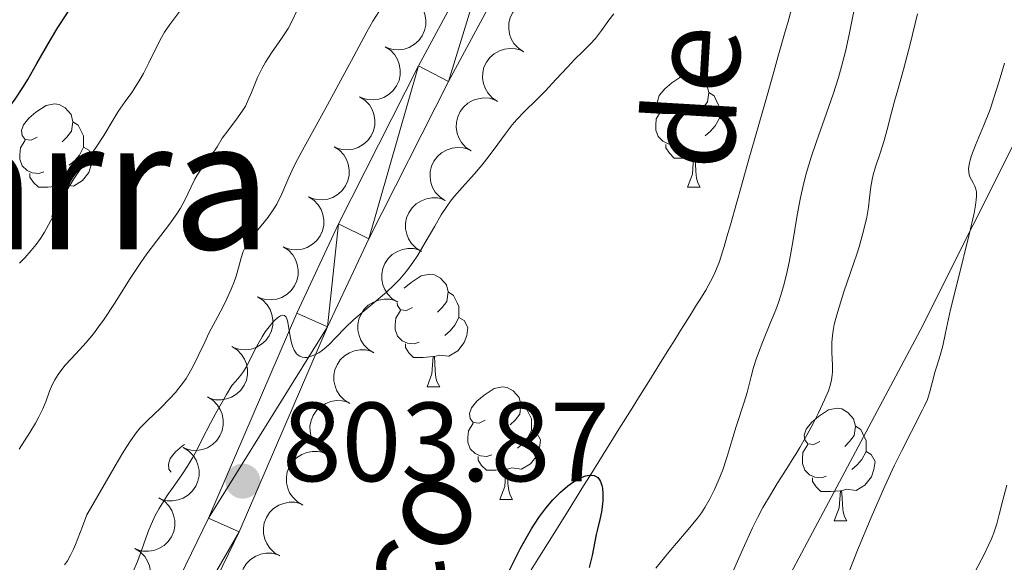
# Model space of a CAD drawing. Units: metres. Extents: x 657247 to 661770, y 4750659 to 4753732.
# Drawn here: x 658317 to 658404, y 4753251 to 4753299 of the extents above; entities that cross this region are included whole.
import ezdxf
from ezdxf.enums import TextEntityAlignment as Align

# ---------------------------------------------------------------- set-up
doc = ezdxf.new("R2010")
doc.units = ezdxf.units.M
doc.header["$MEASUREMENT"] = 0
doc.linetypes.add('DGN Style 3', pattern=[76.26976, 54.4784, -21.79136])
for name, color, linetype, lineweight in [('Carátula', 7, 'Continuous', 0), ('Elementos auxiliares', 7, 'Continuous', 0), ('Entidades rústicas y varios', 7, 'Continuous', 0), ('Hidrografía', 7, 'Continuous', 0), ('Relieve y altimetría', 7, 'Continuous', 0), ('Textos de rotulación', 7, 'Continuous', 0), ('Viales y ferrocarril', 7, 'Continuous', 0)]:
    doc.layers.add(name, color=color, linetype=linetype, lineweight=lineweight)
doc.styles.add('Style-arial', font='arial.shx', dxfattribs={"bigfont": 'arialbig.shx'})
doc.styles.add('Style-times', font='times.shx', dxfattribs={"bigfont": 'timesbig.shx'})
doc.styles.add('Style-timesi', font='timesi.shx', dxfattribs={"bigfont": 'timesibig.shx'})

# ---------------------------------------------------------------- blocks, each defined once
blk = doc.blocks.new('5PATER')
at = {"layer": 'Relieve y altimetría', "linetype": 'Continuous', "lineweight": 0}
h = blk.add_hatch(color=250, dxfattribs=at)
edge = h.paths.add_edge_path()
edge.add_ellipse((0.004, 0.003), major_axis=(-1.096, -1.111), ratio=0.999422, start_angle=0, end_angle=360)

msp = doc.modelspace()

# ---------------------------------------------------------------- linework, layer by layer
at = {"layer": 'Carátula', "color": 7, "linetype": 'Continuous', "lineweight": 0}
msp.add_3dface([(657316.13, 4750658.69), (661769.92, 4750762.42), (661700.77, 4753731.61), (657246.98, 4753627.88)], dxfattribs=at)
at = {"layer": 'Elementos auxiliares', "color": 250, "linetype": 'Continuous', "lineweight": 0}
msp.add_3dface([(658190.44, 4751072.93), (661592.31, 4751152.16), (661537.78, 4753465.48), (658137.06, 4753386.25)], dxfattribs=at)
at = {"layer": 'Entidades rústicas y varios', "color": 92, "linetype": 'Continuous', "lineweight": 0, "flags": 128}
for points, elevation in [([(658351.386, 4753301.411), (658351.857, 4753301.104), (658352.255, 4753300.674), (658352.504, 4753300.262), (658352.654, 4753299.842), (658352.743, 4753299.357), (658352.732, 4753298.865), (658352.625, 4753298.386), (658352.414, 4753297.93), (658352.12, 4753297.517), (658351.746, 4753297.173), (658351.269, 4753296.897), (658350.819, 4753296.753), (658350.329, 4753296.681), (658349.837, 4753296.698), (658349.469, 4753296.798), (658349.115, 4753296.956)], 815.798), ([(658361.447, 4753296.501), (658360.98, 4753296.814), (658360.588, 4753297.25), (658360.346, 4753297.667), (658360.202, 4753298.089), (658360.121, 4753298.575), (658360.139, 4753299.066), (658360.254, 4753299.544), (658360.472, 4753299.996), (658360.772, 4753300.405), (658361.151, 4753300.743), (658361.632, 4753301.012), (658362.085, 4753301.149), (658362.575, 4753301.213), (658363.067, 4753301.189), (658363.433, 4753301.084), (658363.786, 4753300.92)], 815.616), ([(658349.116, 4753296.958), (658349.587, 4753296.652), (658349.985, 4753296.222), (658350.234, 4753295.809), (658350.384, 4753295.389), (658350.473, 4753294.905), (658350.462, 4753294.413), (658350.355, 4753293.934), (658350.144, 4753293.478), (658349.85, 4753293.064), (658349.476, 4753292.721), (658348.999, 4753292.445), (658348.549, 4753292.301), (658348.059, 4753292.229), (658347.567, 4753292.246), (658347.199, 4753292.345), (658346.845, 4753292.504)], 815.644), ([(658359.112, 4753292.091), (658358.646, 4753292.404), (658358.254, 4753292.84), (658358.011, 4753293.257), (658357.868, 4753293.679), (658357.786, 4753294.165), (658357.805, 4753294.656), (658357.919, 4753295.134), (658358.138, 4753295.586), (658358.438, 4753295.995), (658358.816, 4753296.333), (658359.298, 4753296.602), (658359.75, 4753296.739), (658360.241, 4753296.803), (658360.733, 4753296.779), (658361.099, 4753296.673), (658361.451, 4753296.51)], 815.298), ([(658346.846, 4753292.506), (658347.317, 4753292.199), (658347.715, 4753291.77), (658347.964, 4753291.357), (658348.114, 4753290.937), (658348.203, 4753290.452), (658348.192, 4753289.96), (658348.085, 4753289.481), (658347.874, 4753289.026), (658347.58, 4753288.612), (658347.206, 4753288.269), (658346.729, 4753287.992), (658346.279, 4753287.849), (658345.789, 4753287.777), (658345.297, 4753287.793), (658344.929, 4753287.893), (658344.575, 4753288.051)], 815.491), ([(658356.778, 4753287.68), (658356.311, 4753287.994), (658355.92, 4753288.43), (658355.677, 4753288.846), (658355.534, 4753289.268), (658355.452, 4753289.755), (658355.47, 4753290.246), (658355.585, 4753290.724), (658355.803, 4753291.176), (658356.103, 4753291.585), (658356.482, 4753291.923), (658356.963, 4753292.192), (658357.416, 4753292.328), (658357.906, 4753292.393), (658358.398, 4753292.368), (658358.765, 4753292.263), (658359.117, 4753292.1)], 814.979), ([(658344.576, 4753288.053), (658345.047, 4753287.747), (658345.445, 4753287.317), (658345.694, 4753286.904), (658345.844, 4753286.485), (658345.933, 4753286), (658345.922, 4753285.508), (658345.815, 4753285.029), (658345.604, 4753284.573), (658345.31, 4753284.159), (658344.936, 4753283.816), (658344.459, 4753283.54), (658344.009, 4753283.396), (658343.519, 4753283.324), (658343.027, 4753283.341), (658342.659, 4753283.441), (658342.305, 4753283.599)], 815.337), ([(658354.443, 4753283.27), (658353.977, 4753283.584), (658353.585, 4753284.02), (658353.342, 4753284.436), (658353.199, 4753284.858), (658353.118, 4753285.345), (658353.136, 4753285.836), (658353.25, 4753286.314), (658353.469, 4753286.766), (658353.769, 4753287.175), (658354.148, 4753287.513), (658354.629, 4753287.782), (658355.081, 4753287.918), (658355.572, 4753287.983), (658356.064, 4753287.958), (658356.43, 4753287.853), (658356.782, 4753287.689)], 814.661), ([(658342.306, 4753283.601), (658342.777, 4753283.295), (658343.175, 4753282.865), (658343.424, 4753282.452), (658343.574, 4753282.032), (658343.663, 4753281.547), (658343.652, 4753281.056), (658343.545, 4753280.577), (658343.334, 4753280.121), (658343.04, 4753279.707), (658342.666, 4753279.364), (658342.189, 4753279.087), (658341.739, 4753278.944), (658341.249, 4753278.872), (658340.757, 4753278.889), (658340.389, 4753278.988), (658340.035, 4753279.147)], 815.183), ([(658352.367, 4753278.732), (658351.886, 4753279.024), (658351.475, 4753279.441), (658351.213, 4753279.846), (658351.05, 4753280.261), (658350.946, 4753280.743), (658350.942, 4753281.235), (658351.034, 4753281.717), (658351.232, 4753282.179), (658351.512, 4753282.601), (658351.875, 4753282.956), (658352.343, 4753283.247), (658352.789, 4753283.405), (658353.276, 4753283.492), (658353.769, 4753283.49), (658354.139, 4753283.402), (658354.499, 4753283.255)], 814.331), ([(658340.036, 4753279.149), (658340.507, 4753278.842), (658340.905, 4753278.412), (658341.154, 4753278), (658341.304, 4753277.58), (658341.393, 4753277.095), (658341.382, 4753276.603), (658341.275, 4753276.124), (658341.064, 4753275.669), (658340.77, 4753275.255), (658340.397, 4753274.912), (658339.919, 4753274.635), (658339.469, 4753274.491), (658338.979, 4753274.419), (658338.487, 4753274.436), (658338.119, 4753274.536), (658337.765, 4753274.694)], 815.029), ([(658350.239, 4753274.22), (658349.759, 4753274.511), (658349.347, 4753274.929), (658349.086, 4753275.333), (658348.923, 4753275.748), (658348.819, 4753276.23), (658348.814, 4753276.722), (658348.907, 4753277.204), (658349.104, 4753277.666), (658349.385, 4753278.089), (658349.748, 4753278.444), (658350.216, 4753278.735), (658350.662, 4753278.892), (658351.149, 4753278.979), (658351.641, 4753278.978), (658352.012, 4753278.89), (658352.371, 4753278.742)], 813.998), ([(658337.766, 4753274.696), (658338.237, 4753274.39), (658338.635, 4753273.96), (658338.884, 4753273.547), (658339.034, 4753273.128), (658339.123, 4753272.643), (658339.113, 4753272.151), (658339.005, 4753271.672), (658338.794, 4753271.216), (658338.5, 4753270.802), (658338.127, 4753270.459), (658337.649, 4753270.183), (658337.199, 4753270.039), (658336.709, 4753269.967), (658336.217, 4753269.984), (658335.849, 4753270.083), (658335.495, 4753270.242)], 814.875), ([(658348.112, 4753269.707), (658347.631, 4753269.999), (658347.22, 4753270.416), (658346.958, 4753270.821), (658346.796, 4753271.236), (658346.692, 4753271.718), (658346.687, 4753272.21), (658346.779, 4753272.692), (658346.977, 4753273.154), (658347.257, 4753273.576), (658347.62, 4753273.931), (658348.088, 4753274.222), (658348.534, 4753274.38), (658349.021, 4753274.467), (658349.514, 4753274.465), (658349.884, 4753274.377), (658350.244, 4753274.23)], 813.664), ([(658335.463, 4753270.263), (658335.941, 4753269.968), (658336.35, 4753269.548), (658336.609, 4753269.141), (658336.769, 4753268.725), (658336.869, 4753268.242), (658336.87, 4753267.75), (658336.775, 4753267.269), (658336.574, 4753266.808), (658336.291, 4753266.388), (658335.925, 4753266.036), (658335.455, 4753265.748), (658335.008, 4753265.593), (658334.52, 4753265.51), (658334.028, 4753265.515), (658333.658, 4753265.605), (658333.299, 4753265.755)], 814.679), ([(658345.984, 4753265.195), (658345.504, 4753265.486), (658345.093, 4753265.904), (658344.831, 4753266.308), (658344.668, 4753266.723), (658344.564, 4753267.205), (658344.559, 4753267.697), (658344.652, 4753268.179), (658344.849, 4753268.641), (658345.13, 4753269.064), (658345.493, 4753269.419), (658345.961, 4753269.71), (658346.407, 4753269.867), (658346.894, 4753269.954), (658347.386, 4753269.953), (658347.757, 4753269.865), (658348.117, 4753269.717)], 813.33), ([(658333.306, 4753265.768), (658333.784, 4753265.473), (658334.193, 4753265.053), (658334.452, 4753264.647), (658334.612, 4753264.231), (658334.712, 4753263.748), (658334.713, 4753263.256), (658334.618, 4753262.775), (658334.417, 4753262.314), (658334.134, 4753261.893), (658333.768, 4753261.541), (658333.298, 4753261.253), (658332.851, 4753261.099), (658332.364, 4753261.015), (658331.871, 4753261.02), (658331.501, 4753261.111), (658331.143, 4753261.261)], 814.294), ([(658343.857, 4753260.682), (658343.376, 4753260.974), (658342.965, 4753261.391), (658342.703, 4753261.796), (658342.541, 4753262.211), (658342.437, 4753262.693), (658342.432, 4753263.185), (658342.524, 4753263.667), (658342.722, 4753264.129), (658343.002, 4753264.551), (658343.365, 4753264.906), (658343.834, 4753265.197), (658344.279, 4753265.355), (658344.766, 4753265.442), (658345.259, 4753265.44), (658345.63, 4753265.352), (658345.989, 4753265.205)], 812.997), ([(658331.149, 4753261.274), (658331.627, 4753260.979), (658332.036, 4753260.559), (658332.295, 4753260.152), (658332.455, 4753259.736), (658332.555, 4753259.254), (658332.557, 4753258.762), (658332.461, 4753258.28), (658332.26, 4753257.82), (658331.977, 4753257.399), (658331.612, 4753257.047), (658331.141, 4753256.759), (658330.694, 4753256.605), (658330.207, 4753256.521), (658329.714, 4753256.526), (658329.344, 4753256.616), (658328.986, 4753256.766)], 813.909), ([(658341.795, 4753256.146), (658341.31, 4753256.43), (658340.892, 4753256.841), (658340.623, 4753257.241), (658340.454, 4753257.653), (658340.342, 4753258.133), (658340.329, 4753258.625), (658340.414, 4753259.109), (658340.604, 4753259.574), (658340.877, 4753260.001), (658341.234, 4753260.362), (658341.698, 4753260.66), (658342.141, 4753260.825), (658342.627, 4753260.92), (658343.119, 4753260.926), (658343.491, 4753260.845), (658343.853, 4753260.703)], 812.592), ([(658328.992, 4753256.78), (658329.471, 4753256.485), (658329.879, 4753256.064), (658330.138, 4753255.658), (658330.298, 4753255.242), (658330.398, 4753254.759), (658330.4, 4753254.267), (658330.304, 4753253.786), (658330.103, 4753253.325), (658329.82, 4753252.904), (658329.455, 4753252.552), (658328.984, 4753252.265), (658328.537, 4753252.11), (658328.05, 4753252.026), (658327.557, 4753252.031), (658327.187, 4753252.122), (658326.829, 4753252.272)], 813.524), ([(658339.749, 4753251.616), (658339.264, 4753251.9), (658338.846, 4753252.31), (658338.577, 4753252.711), (658338.408, 4753253.123), (658338.296, 4753253.603), (658338.283, 4753254.095), (658338.368, 4753254.578), (658338.558, 4753255.043), (658338.831, 4753255.471), (658339.188, 4753255.831), (658339.652, 4753256.13), (658340.095, 4753256.295), (658340.581, 4753256.39), (658341.073, 4753256.396), (658341.445, 4753256.314), (658341.807, 4753256.173)], 812.054), ([(658326.835, 4753252.285), (658327.314, 4753251.99), (658327.722, 4753251.57), (658327.981, 4753251.163), (658328.141, 4753250.747), (658328.241, 4753250.265), (658328.243, 4753249.773), (658328.147, 4753249.291), (658327.946, 4753248.831), (658327.663, 4753248.41), (658327.298, 4753248.058), (658326.827, 4753247.77), (658326.381, 4753247.616), (658325.893, 4753247.532), (658325.401, 4753247.537), (658325.03, 4753247.628), (658324.672, 4753247.777)], 813.14), ([(658337.703, 4753247.085), (658337.218, 4753247.369), (658336.8, 4753247.78), (658336.531, 4753248.18), (658336.362, 4753248.592), (658336.25, 4753249.073), (658336.237, 4753249.564), (658336.322, 4753250.048), (658336.512, 4753250.513), (658336.785, 4753250.94), (658337.142, 4753251.301), (658337.606, 4753251.599), (658338.049, 4753251.764), (658338.535, 4753251.859), (658339.027, 4753251.866), (658339.399, 4753251.784), (658339.761, 4753251.642)], 811.516)]:
    msp.add_lwpolyline(points, dxfattribs=dict(at, elevation=elevation))
for points in [[(658374.74, 4753291.5), (658374.21, 4753291.24), (658373.68, 4753291.3), (658373.41, 4753291.66), (658373.36, 4753292.09), (658373.52, 4753292.61), (658374, 4753293.2), (658374.63, 4753293.74), (658375.53, 4753294.32), (658376.28, 4753294.48), (658376.7, 4753294.42), (658377.23, 4753294.11), (658377.76, 4753293.52), (658377.92, 4753292.88), (658377.81, 4753292.04), (658377.39, 4753291.5), (658376.97, 4753291.08)], [(658377.92, 4753292.88), (658378.4, 4753292.57), (658378.71, 4753291.93), (658378.87, 4753291.61), (658378.87, 4753291.03), (658378.87, 4753290.6), (658378.5, 4753289.92), (658378.08, 4753289.44), (658377.6, 4753289.02)], [(658318.15, 4753288.9), (658317.62, 4753288.64), (658317.09, 4753288.69), (658316.82, 4753289.06), (658316.77, 4753289.49), (658316.93, 4753290.01), (658317.41, 4753290.6), (658318.04, 4753291.13), (658318.94, 4753291.72), (658319.69, 4753291.88), (658320.11, 4753291.82), (658320.64, 4753291.51), (658321.17, 4753290.92), (658321.33, 4753290.28), (658321.22, 4753289.43), (658320.8, 4753288.9), (658320.38, 4753288.48)], [(658375.32, 4753288.42), (658374.9, 4753288.26), (658374.31, 4753288.32), (658373.84, 4753288.54), (658373.41, 4753288.96), (658373.2, 4753289.54), (658373.2, 4753289.96), (658373.25, 4753290.55), (658373.68, 4753291.24)], [(658321.33, 4753290.28), (658321.81, 4753289.97), (658322.12, 4753289.33), (658322.28, 4753289.01), (658322.28, 4753288.43), (658322.28, 4753288), (658321.91, 4753287.31), (658321.49, 4753286.83), (658321.01, 4753286.41)], [(658378.87, 4753290.6), (658379.33, 4753290.36), (658379.67, 4753289.74), (658379.56, 4753289.02), (658379.35, 4753288.38), (658378.77, 4753287.64), (658377.97, 4753287.16), (658377.12, 4753287.26), (658376.69, 4753287.13)], [(658318.73, 4753285.82), (658318.31, 4753285.66), (658317.72, 4753285.72), (658317.25, 4753285.93), (658316.82, 4753286.36), (658316.61, 4753286.94), (658316.61, 4753287.36), (658316.66, 4753287.95), (658317.09, 4753288.64)], [(658376.58, 4753287.13), (658375.69, 4753287.04), (658374.85, 4753287.04), (658374.42, 4753287.48), (658374.1, 4753287.95), (658374.1, 4753288.26)], [(658322.28, 4753288), (658322.74, 4753287.75), (658323.08, 4753287.14), (658322.97, 4753286.41), (658322.76, 4753285.77), (658322.18, 4753285.03), (658321.38, 4753284.55), (658320.53, 4753284.66), (658320.1, 4753284.53)], [(658376.04, 4753284.44), (658376.47, 4753285.6), (658376.58, 4753287.13), (658376.69, 4753287.13), (658376.73, 4753286.54), (658376.76, 4753285.86), (658376.83, 4753285.24), (658376.95, 4753284.84), (658377.16, 4753284.44)], [(658319.99, 4753284.53), (658319.1, 4753284.44), (658318.26, 4753284.44), (658317.83, 4753284.87), (658317.51, 4753285.35), (658317.51, 4753285.66)], [(658319.45, 4753281.84), (658319.88, 4753283), (658319.99, 4753284.53), (658320.1, 4753284.53), (658320.14, 4753283.94), (658320.17, 4753283.26), (658320.24, 4753282.64), (658320.36, 4753282.24), (658320.57, 4753281.84)], [(658376.04, 4753284.44), (658377.16, 4753284.44)], [(658319.45, 4753281.84), (658320.57, 4753281.84)], [(658350.82, 4753275.45), (658351.44, 4753275.97), (658352.34, 4753276.55), (658353.09, 4753276.71), (658353.52, 4753276.66), (658354.04, 4753276.34), (658354.58, 4753275.76), (658354.74, 4753275.12), (658354.62, 4753274.27), (658354.2, 4753273.74), (658353.78, 4753273.31)], [(658354.74, 4753275.12), (658355.21, 4753274.8), (658355.52, 4753274.16), (658355.68, 4753273.84), (658355.68, 4753273.26), (658355.68, 4753272.84), (658355.32, 4753272.15), (658354.9, 4753271.67), (658354.42, 4753271.25)], [(658352.14, 4753270.66), (658351.71, 4753270.5), (658351.12, 4753270.56), (658350.65, 4753270.77), (658350.22, 4753271.19), (658350.01, 4753271.78), (658350.01, 4753272.2), (658350.06, 4753272.78), (658350.49, 4753273.47)], [(658351.55, 4753273.74), (658351.02, 4753273.47), (658350.49, 4753273.53), (658350.22, 4753273.9), (658350.19, 4753274.12)], [(658355.68, 4753272.84), (658356.14, 4753272.59), (658356.48, 4753271.97), (658356.38, 4753271.25), (658356.16, 4753270.61), (658355.58, 4753269.87), (658354.78, 4753269.39), (658353.94, 4753269.49), (658353.5, 4753269.36)], [(658353.4, 4753269.36), (658352.5, 4753269.28), (658351.66, 4753269.28), (658351.24, 4753269.71), (658350.92, 4753270.18), (658350.92, 4753270.5)], [(658352.85, 4753266.68), (658353.28, 4753267.84), (658353.4, 4753269.36), (658353.5, 4753269.36), (658353.54, 4753268.78), (658353.58, 4753268.09), (658353.64, 4753267.48), (658353.76, 4753267.08), (658353.98, 4753266.68)], [(658352.85, 4753266.68), (658353.98, 4753266.68)], [(658358.02, 4753263.7), (658357.5, 4753263.44), (658356.96, 4753263.49), (658356.7, 4753263.86), (658356.64, 4753264.29), (658356.8, 4753264.81), (658357.28, 4753265.4), (658357.92, 4753265.93), (658358.82, 4753266.52), (658359.56, 4753266.68), (658359.99, 4753266.62), (658360.52, 4753266.31), (658361.05, 4753265.72), (658361.21, 4753265.08), (658361.1, 4753264.23), (658360.68, 4753263.7), (658360.26, 4753263.28)], [(658361.21, 4753265.08), (658361.68, 4753264.77), (658362, 4753264.13), (658362.16, 4753263.81), (658362.16, 4753263.23), (658362.16, 4753262.8), (658361.79, 4753262.11), (658361.37, 4753261.63), (658360.89, 4753261.21)], [(658387.8, 4753261.8), (658387.27, 4753261.53), (658386.74, 4753261.59), (658386.47, 4753261.96), (658386.42, 4753262.38), (658386.58, 4753262.9), (658387.06, 4753263.5), (658387.69, 4753264.03), (658388.59, 4753264.61), (658389.34, 4753264.77), (658389.76, 4753264.72), (658390.29, 4753264.4), (658390.82, 4753263.82), (658390.98, 4753263.18), (658390.87, 4753262.33), (658390.45, 4753261.8), (658390.03, 4753261.37)], [(658358.61, 4753260.62), (658358.18, 4753260.46), (658357.6, 4753260.52), (658357.12, 4753260.73), (658356.7, 4753261.16), (658356.48, 4753261.74), (658356.48, 4753262.16), (658356.54, 4753262.75), (658356.96, 4753263.44)], [(658390.98, 4753263.18), (658391.46, 4753262.86), (658391.77, 4753262.22), (658391.93, 4753261.9), (658391.93, 4753261.32), (658391.93, 4753260.9), (658391.56, 4753260.21), (658391.14, 4753259.73), (658390.66, 4753259.31)], [(658362.16, 4753262.8), (658362.62, 4753262.55), (658362.96, 4753261.94), (658362.85, 4753261.21), (658362.64, 4753260.57), (658362.06, 4753259.83), (658361.26, 4753259.35), (658360.41, 4753259.46), (658359.98, 4753259.33)], [(658330.09, 4753259.06), (658329.88, 4753259.35), (658329.83, 4753259.78), (658329.99, 4753260.3), (658330.47, 4753260.89), (658331.1, 4753261.42), (658331.27, 4753261.53)], [(658388.38, 4753258.72), (658387.96, 4753258.56), (658387.37, 4753258.62), (658386.9, 4753258.83), (658386.47, 4753259.25), (658386.26, 4753259.84), (658386.26, 4753260.26), (658386.31, 4753260.84), (658386.74, 4753261.53)], [(658359.87, 4753259.33), (658358.98, 4753259.24), (658358.14, 4753259.24), (658357.71, 4753259.67), (658357.39, 4753260.15), (658357.39, 4753260.46)], [(658391.93, 4753260.9), (658392.39, 4753260.65), (658392.73, 4753260.03), (658392.62, 4753259.31), (658392.41, 4753258.67), (658391.83, 4753257.93), (658391.03, 4753257.45), (658390.18, 4753257.55), (658389.75, 4753257.42)], [(658359.32, 4753256.64), (658359.76, 4753257.8), (658359.87, 4753259.33), (658359.98, 4753259.33), (658360.02, 4753258.74), (658360.05, 4753258.06), (658360.12, 4753257.44), (658360.24, 4753257.04), (658360.45, 4753256.64)], [(658389.64, 4753257.42), (658388.75, 4753257.34), (658387.91, 4753257.34), (658387.48, 4753257.77), (658387.16, 4753258.24), (658387.16, 4753258.56)], [(658389.1, 4753254.74), (658389.53, 4753255.9), (658389.64, 4753257.42), (658389.75, 4753257.42), (658389.79, 4753256.84), (658389.82, 4753256.15), (658389.89, 4753255.54), (658390.01, 4753255.14), (658390.22, 4753254.74)], [(658359.32, 4753256.64), (658360.45, 4753256.64)], [(658389.1, 4753254.74), (658390.22, 4753254.74)]]:
    msp.add_lwpolyline(points, dxfattribs=at)
at = {"layer": 'Hidrografía', "color": 142, "linetype": 'DGN Style 3', "lineweight": 13}
for points in [[(658363.57, 4753252.7, 799.47), (658365.4, 4753255.63, 799.7), (658366.79, 4753257.86, 799.86), (658367.36, 4753258.77, 799.95), (658368.53, 4753260.66, 800.17), (658369.45, 4753262.13, 800.37), (658369.92, 4753262.89, 800.46), (658371.1, 4753264.77, 800.61), (658371.67, 4753265.68, 800.66), (658372.58, 4753267.15, 800.7), (658373.06, 4753267.92, 800.79), (658373.63, 4753268.83, 800.96), (658374.44, 4753270.12, 801.25), (658374.81, 4753270.71, 801.38), (658375.23, 4753271.39, 801.5), (658375.42, 4753271.69, 801.54), (658375.67, 4753272.1, 801.58), (658376.03, 4753272.67, 801.56), (658376.38, 4753273.23, 801.46), (658376.84, 4753273.97, 801.3), (658377.07, 4753274.34, 801.23), (658377.42, 4753274.9, 801.17), (658377.65, 4753275.28, 801.16), (658378.08, 4753276.04, 801.16), (658378.37, 4753276.62, 801.16), (658378.55, 4753277.02, 801.16), (658378.87, 4753277.83, 801.17), (658379.15, 4753278.69, 801.18), (658379.3, 4753279.17, 801.21), (658379.54, 4753280.03, 801.29), (658379.85, 4753281.11, 801.43), (658380.42, 4753283.12, 801.68), (658380.8, 4753284.47, 801.81), (658381.5, 4753286.95, 802.01), (658382.02, 4753288.78, 802.13), (658383.05, 4753292.4, 802.32), (658383.71, 4753294.73, 802.41), (658384.08, 4753296.04, 802.44), (658384.67, 4753298.11, 802.46), (658384.98, 4753299.2, 802.45), (658385.29, 4753300.3, 802.42)], [(658362.12, 4753250.39, 799.32), (658362.7, 4753251.32, 799.39), (658363.57, 4753252.7, 799.47)]]:
    msp.add_polyline3d(points, dxfattribs=at)
at = {"layer": 'Relieve y altimetría', "color": 36, "linetype": 'Continuous', "lineweight": 30, "flags": 128}
for points, elevation in [([(658308.71, 4753280.84), (658309.06, 4753281.42), (658309.76, 4753282.49), (658311.06, 4753284.35), (658311.65, 4753285.22), (658312.45, 4753286.56), (658313.46, 4753288.33), (658313.99, 4753289.19), (658314.86, 4753290.43), (658315.73, 4753291.62), (658316.19, 4753292.28), (658316.93, 4753293.41), (658317.32, 4753294.05), (658318.13, 4753295.47), (658319.34, 4753297.57), (658320, 4753298.68), (658320.72, 4753299.8), (658321.09, 4753300.37), (658321.68, 4753301.22), (658322.91, 4753302.88), (658323.37, 4753303.46)], 825), ([(658360.2, 4753250.36), (658361.14, 4753252.24), (658361.66, 4753253.21), (658362.16, 4753254.04), (658362.41, 4753254.45), (658362.81, 4753255.04), (658363.43, 4753255.86), (658364.06, 4753256.62), (658364.39, 4753256.96), (658364.72, 4753257.28), (658365.37, 4753257.85), (658365.8, 4753258.16), (658366.34, 4753258.49), (658366.6, 4753258.61), (658366.95, 4753258.75), (658367.12, 4753258.79), (658367.35, 4753258.82), (658367.49, 4753258.82), (658367.74, 4753258.77), (658367.85, 4753258.72), (658368.04, 4753258.59), (658368.2, 4753258.4), (658368.28, 4753258.24), (658368.41, 4753257.88), (658368.46, 4753257.65), (658368.5, 4753257.14), (658368.5, 4753256.59), (658368.47, 4753256.22), (658368.38, 4753255.53), (658368.23, 4753254.85), (658368.01, 4753254), (658367.9, 4753253.51), (658367.55, 4753251.65), (658367.29, 4753250.58)], 800)]:
    msp.add_lwpolyline(points, dxfattribs=dict(at, elevation=elevation))
at = {"layer": 'Relieve y altimetría', "color": 36, "linetype": 'Continuous', "lineweight": 0, "flags": 128}
for points, elevation in [([(658391.12, 4753301.6), (658390.42, 4753298.03), (658390.09, 4753296.53), (658389.75, 4753295.2), (658389.48, 4753294.22), (658389, 4753292.74), (658388.23, 4753290.55), (658387.51, 4753288.51), (658387.04, 4753287.13), (658386.62, 4753285.75), (658386.35, 4753284.72), (658386.05, 4753283.39), (658385.76, 4753281.79), (658385.4, 4753279.57), (658385.11, 4753277.93), (658384.9, 4753276.94), (658384.63, 4753275.85), (658384.33, 4753274.82), (658384.12, 4753274.17), (658383.89, 4753273.53), (658383.43, 4753272.39), (658382.74, 4753270.72), (658382.34, 4753269.71), (658382.14, 4753269.15), (658381.92, 4753268.4), (658381.71, 4753267.58), (658381.34, 4753266.16), (658381.08, 4753265.3), (658380.36, 4753263.15), (658379.98, 4753261.87), (658379.54, 4753260.37), (658379.17, 4753259.29), (658378.77, 4753258.26), (658378.45, 4753257.52), (658378.03, 4753256.7), (658377.58, 4753255.93), (658377.27, 4753255.45), (658376.93, 4753254.99), (658376.1, 4753253.97), (658374.37, 4753251.94), (658373.21, 4753250.52)], 805), ([(658316.58, 4753277.67), (658317.04, 4753278.17), (658317.63, 4753278.82), (658318.06, 4753279.34), (658318.44, 4753279.87), (658318.79, 4753280.44), (658319.51, 4753281.75), (658320.46, 4753283.54), (658321.06, 4753284.61), (658321.42, 4753285.2), (658321.99, 4753286.01), (658322.82, 4753287.16), (658323.41, 4753288), (658324.07, 4753289.06), (658324.82, 4753290.31), (658325.37, 4753291.18), (658325.99, 4753292.07), (658326.57, 4753292.87), (658326.94, 4753293.43), (658327.33, 4753294.06), (658327.62, 4753294.58), (658328.09, 4753295.51), (658328.77, 4753296.92), (658329.21, 4753297.79), (658329.48, 4753298.24), (658329.97, 4753298.94), (658330.86, 4753300.13)], 820), ([(658332.76, 4753286.06), (658333.34, 4753286.83), (658333.74, 4753287.38), (658334.16, 4753288.04), (658334.63, 4753288.8), (658335.12, 4753289.48), (658335.99, 4753290.61), (658336.47, 4753291.3), (658336.68, 4753291.66), (658336.87, 4753292.08), (658337.22, 4753292.89), (658337.77, 4753294.21), (658338.17, 4753295.06), (658338.47, 4753295.58), (658339.02, 4753296.4), (658339.91, 4753297.69), (658340.48, 4753298.58), (658340.81, 4753299.2), (658341.31, 4753300.26)], 815), ([(658339.16, 4753282.42), (658339.48, 4753282.95), (658339.92, 4753283.85), (658340.56, 4753285.31), (658341, 4753286.29), (658341.31, 4753286.91), (658341.9, 4753288.01), (658342.97, 4753289.93), (658344.16, 4753292.12), (658346.32, 4753296.13), (658347.5, 4753298.28), (658348.04, 4753299.22), (658348.55, 4753300.05)], 810), ([(658347.43, 4753273.58), (658348.51, 4753274.47), (658349.23, 4753275.09), (658349.93, 4753275.75), (658350.43, 4753276.27), (658351.03, 4753276.98), (658351.59, 4753277.73), (658352.03, 4753278.4), (658352.69, 4753279.52), (658353.53, 4753280.99), (658354.12, 4753281.98), (658354.61, 4753282.74), (658354.93, 4753283.2), (658355.29, 4753283.64), (658355.97, 4753284.43), (658357.06, 4753285.64), (658357.75, 4753286.44), (658358.17, 4753286.96), (658358.82, 4753287.83), (658359.8, 4753289.17), (658360.44, 4753290), (658360.85, 4753290.47), (658361.53, 4753291.19), (658362.59, 4753292.24), (658363.39, 4753293.04), (658364.32, 4753294.03), (658365.34, 4753295.15), (658366, 4753295.84), (658366.68, 4753296.5), (658367.38, 4753297.18), (658367.84, 4753297.69), (658368.37, 4753298.41), (658369.02, 4753299.32), (658369.47, 4753299.89)], 805), ([(658396.51, 4753299.87), (658395.85, 4753297.17), (658395.25, 4753294.92), (658394.75, 4753293.13), (658394.46, 4753292.12), (658394.16, 4753290.98), (658393.81, 4753289.6), (658393.53, 4753288.62), (658393.17, 4753287.49), (658392.76, 4753286.25), (658392.55, 4753285.54), (658392.46, 4753285.12), (658392.36, 4753284.49), (658392.24, 4753283.49), (658392.13, 4753282.68), (658391.98, 4753281.78), (658391.82, 4753281.05), (658391.58, 4753280.11), (658391.3, 4753279.13), (658391.12, 4753278.57)], 810), ([(658404.24, 4753295.48), (658403.78, 4753293.89), (658403.31, 4753292.4), (658402.96, 4753291.36), (658402.41, 4753289.97), (658401.67, 4753288.2), (658401.3, 4753287.26), (658401.18, 4753286.87), (658401.12, 4753286.61), (658401.07, 4753286.3), (658401.05, 4753286.08), (658401.06, 4753285.81), (658401.1, 4753285.56), (658401.16, 4753285.37), (658401.3, 4753285.1), (658401.5, 4753284.78), (658401.62, 4753284.53), (658401.7, 4753284.27), (658401.74, 4753284.03), (658401.75, 4753283.66), (658401.73, 4753283.32), (658401.67, 4753282.84), (658401.55, 4753282.13), (658401.11, 4753280.24), (658400.11, 4753276.27), (658399.45, 4753273.55), (658399, 4753271.47), (658398.75, 4753270.33), (658398.49, 4753269.38), (658398.22, 4753268.51), (658398.05, 4753267.97), (658397.92, 4753267.47), (658397.56, 4753266.14), (658397.38, 4753265.54)], 815), ([(658316.56, 4753261.11), (658317.49, 4753262.6), (658318, 4753263.43), (658318.31, 4753263.99), (658318.66, 4753264.7), (658318.95, 4753265.42), (658319.26, 4753266.29), (658319.51, 4753266.91), (658319.71, 4753267.3), (658320.01, 4753267.76), (658320.35, 4753268.23), (658320.65, 4753268.59), (658321.19, 4753269.17), (658321.92, 4753269.96), (658322.51, 4753270.62), (658323.16, 4753271.4), (658323.62, 4753272.01), (658324.1, 4753272.69), (658325.02, 4753274.09), (658326.44, 4753276.32), (658327.37, 4753277.73), (658327.92, 4753278.51), (658328.77, 4753279.63), (658329.94, 4753281.16), (658330.59, 4753282.07), (658330.91, 4753282.58), (658331.32, 4753283.36), (658331.85, 4753284.48), (658332.18, 4753285.15), (658332.39, 4753285.52), (658332.76, 4753286.06)], 815), ([(658320.59, 4753250.83), (658320.84, 4753251.19), (658321.12, 4753251.68), (658321.39, 4753252.23), (658321.56, 4753252.62), (658322.19, 4753254.24), (658322.58, 4753255.29), (658325.3, 4753259.99), (658325.87, 4753260.94), (658326.47, 4753261.87), (658326.97, 4753262.58), (658327.33, 4753263.02), (658327.98, 4753263.67), (658329.13, 4753264.78), (658329.97, 4753265.62), (658330.47, 4753266.17), (658330.77, 4753266.54), (658331.09, 4753266.97), (658331.4, 4753267.42), (658331.65, 4753267.83), (658332.02, 4753268.5), (658332.52, 4753269.5), (658333.06, 4753270.64), (658333.44, 4753271.44), (658334.01, 4753272.54), (658334.64, 4753273.71), (658335.04, 4753274.51), (658335.42, 4753275.36), (658335.67, 4753276.01), (658335.85, 4753276.52), (658336.06, 4753277.28), (658336.3, 4753278.16), (658336.49, 4753278.73), (658336.71, 4753279.19), (658336.89, 4753279.5), (658337.14, 4753279.83), (658337.61, 4753280.43), (658338.25, 4753281.19), (658338.71, 4753281.78), (658339.16, 4753282.42)], 810), ([(658391.12, 4753278.57), (658389.94, 4753275.13), (658389.31, 4753273.07), (658389.1, 4753272.23), (658388.99, 4753271.69), (658388.93, 4753271.25), (658388.88, 4753270.62), (658388.88, 4753269.72), (658388.93, 4753268.6), (658388.94, 4753268), (658388.92, 4753267.7), (658388.85, 4753267.3), (658388.72, 4753266.78), (658388.57, 4753266.31), (658388.23, 4753265.51), (658387.7, 4753264.37), (658387.25, 4753263.46), (658386.64, 4753262.36), (658386.02, 4753261.27), (658385.68, 4753260.69), (658385.5, 4753260.4), (658384.87, 4753259.41), (658384.02, 4753258.08), (658383.41, 4753257.07), (658382.75, 4753255.92), (658382.3, 4753255.07), (658381.83, 4753254.11), (658380.97, 4753252.23), (658379.68, 4753249.34)], 810), ([(658326.68, 4753250.24), (658327.07, 4753251.11), (658327.45, 4753252.11), (658327.82, 4753253.19), (658328.1, 4753253.94), (658328.41, 4753254.67), (658328.66, 4753255.21), (658329.01, 4753255.84), (658329.39, 4753256.46), (658329.73, 4753256.99), (658330.4, 4753257.95), (658331.09, 4753258.92), (658331.54, 4753259.6), (658331.98, 4753260.34), (658332.32, 4753260.96), (658332.84, 4753262.01), (658333.57, 4753263.45), (658334.04, 4753264.32), (658334.99, 4753265.99), (658335.47, 4753266.79), (658335.81, 4753267.16), (658336.15, 4753267.56), (658336.51, 4753268.05), (658336.74, 4753268.41), (658337.05, 4753268.98), (658337.47, 4753269.85), (658337.81, 4753270.49), (658338.17, 4753271.12), (658338.45, 4753271.56), (658338.79, 4753272.02), (658339.12, 4753272.42), (658339.35, 4753272.66), (658339.62, 4753272.89), (658339.8, 4753273), (658339.97, 4753273.06), (658340.15, 4753273.03), (658340.3, 4753272.89), (658340.37, 4753272.74), (658340.44, 4753272.56), (658340.53, 4753272.08), (658340.67, 4753271.16), (658340.76, 4753270.7), (658340.88, 4753270.29), (658341.02, 4753269.95), (658341.13, 4753269.75), (658341.24, 4753269.62), (658341.39, 4753269.48), (658341.52, 4753269.39), (658341.73, 4753269.31), (658341.96, 4753269.28), (658342.17, 4753269.29), (658342.53, 4753269.39), (658342.92, 4753269.55), (658343.21, 4753269.71), (658343.55, 4753269.94), (658343.88, 4753270.21), (658344.16, 4753270.47), (658344.73, 4753271.07), (658345.56, 4753271.93), (658346.33, 4753272.66), (658347.43, 4753273.58)], 805), ([(658397.38, 4753265.54), (658397.14, 4753264.99), (658396.93, 4753264.58), (658395.96, 4753262.7), (658395.1, 4753260.99), (658394.47, 4753259.69), (658393.61, 4753257.83), (658392.37, 4753255.04), (658391.16, 4753252.14), (658390.21, 4753249.71)], 815), ([(658404.44, 4753257.92), (658404.1, 4753256.58), (658403.78, 4753255.32), (658403.55, 4753254.48), (658403.29, 4753253.67), (658403.09, 4753253.14), (658402.86, 4753252.62), (658402.4, 4753251.69), (658401.67, 4753250.29)], 820)]:
    msp.add_lwpolyline(points, dxfattribs=dict(at, elevation=elevation))
at = {"layer": 'Viales y ferrocarril', "color": 250, "linetype": 'DGN Style 3', "lineweight": 0}
msp.add_polyline3d([(658464.88, 4753393.89, 829.63), (658445.25, 4753353.68, 824.15), (658428.75, 4753331.68, 820), (658414.25, 4753306.68, 817.98), (658396.75, 4753271.68, 813.85), (658384.75, 4753249.18, 812.43), (658371.25, 4753229.68, 810.45), (658363.75, 4753218.18, 808.56), (658354.75, 4753207.68, 805.18), (658337.25, 4753197.68, 800), (658328.33, 4753187.97, 798.12)], dxfattribs=at)
at = {"layer": 'Viales y ferrocarril', "color": 250, "linetype": 'Continuous', "lineweight": 0}
for points in [[(658299.17, 4753196.39, 796.57), (658309.92, 4753209.9, 797.89), (658315.22, 4753217.53, 798.58), (658333.41, 4753254.99, 802.72), (658341.26, 4753273.23, 804.97), (658344.98, 4753281.18, 805.68), (658352.1, 4753295.24, 806.3), (658359.28, 4753308.58, 807.78)], [(658302.18, 4753195.2, 796.57), (658312.34, 4753208.12, 797.89), (658317.82, 4753216.01, 798.58), (658336.13, 4753253.75, 802.72), (658344, 4753272.01, 804.97), (658347.68, 4753279.86, 805.68), (658354.76, 4753293.86, 806.3), (658362.71, 4753308.64, 807.96)]]:
    msp.add_polyline3d(points, dxfattribs=at)

# ---------------------------------------------------------------- block references
at = {"layer": 'Relieve y altimetría', "color": 250, "linetype": 'Continuous', "lineweight": 0}
msp.add_blockref('5PATER', (658336.45, 4753258.27, 803.87), dxfattribs=at)

# ---------------------------------------------------------------- texts
at = {"layer": 'Textos de rotulación', "color": 142, "linetype": 'Continuous', "lineweight": 0, "style": 'Style-timesi'}
for s, rotation, p in [('de', 86.61144, (658380.08, 4753285.84, 802.13)), ('Barranco', 64.93366, (658338, 4753214.82, 799.11))]:
    msp.add_text(s, height=7.9998, rotation=rotation, dxfattribs=at).set_placement(p)
at = {"layer": 'Textos de rotulación', "color": 250, "linetype": 'Continuous', "lineweight": 0, "style": 'Style-times'}
msp.add_text('Alorzarra', height=11.5, dxfattribs=at).set_placement((658305.585, 4753284.68), align=Align.MIDDLE_CENTER)
at = {"layer": 'Textos de rotulación', "color": 250, "linetype": 'Continuous', "lineweight": 0, "style": 'Style-arial'}
msp.add_text('803.87', height=7, dxfattribs=at).set_placement((658339.95, 4753258.27, 803.87))

# ---------------------------------------------------------------- meshes
at = {"layer": 'Viales y ferrocarril', "color": 20, "linetype": 'Continuous', "lineweight": 0}
mesh = msp.add_polyface(dxfattribs=at)
corners = [(658601.59, 4753064.65, 796.64), (658582.44, 4753062.98, 796.33), (658561.79, 4753061.87, 795.95), (658554.29, 4753062.23, 795.87), (658547.54, 4753063.09, 795.99), (658530.47, 4753067.39, 795.63), (658502.14, 4753076.27, 795.06), (658485, 4753081.64, 795.16), (658462.5, 4753089.58, 795.26), (658440.83, 4753098.69, 794.91), (658422.36, 4753107.43, 794.72), (658401.98, 4753118.6, 794.54), (658353.49, 4753148.11, 793.95), (658324.62, 4753165.18, 794.55), (658310.62, 4753172.74, 795.11), (658306.44, 4753174.53, 795.24), (658303.27, 4753175.88, 795.34), (658294.58, 4753178.53, 795.15), (658290.6, 4753179.27, 795.06), (658288.56, 4753179.64, 795.01), (658286.19, 4753180.09, 794.97), (658272.92, 4753182.55, 794.68), (658258.13, 4753185.09, 793.71), (658166.94, 4753199.77, 791.6), (658146.57, 4753202.47, 791.58), (658141.29, 4753203.02, 791.58), (658141.42, 4753197.45, 791.14), (658158.49, 4753195.44, 791.46), (658210.51, 4753187.44, 792.53), (658233.96, 4753183.49, 793.64), (658257.06, 4753179.5, 793.98), (658286.93, 4753174.69, 794.92), (658296.63, 4753172.78, 794.78), (658302.27, 4753170.53, 794.76), (658312.37, 4753165.31, 794.61), (658343.26, 4753148, 793.82), (658352.65, 4753142.48, 793.99), (658374.85, 4753128.32, 794.46), (658400.01, 4753112.98, 794.69), (658413.16, 4753105.77, 794.73), (658430.1, 4753097.32, 794.87), (658455, 4753086.63, 795.02), (658466.63, 4753082.06, 794.91), (658478.1, 4753077.95, 795), (658521.04, 4753064.49, 795.27), (658540.51, 4753058.94, 795.64), (658548.59, 4753057.28, 795.99), (658553.56, 4753056.63, 795.99), (658558.44, 4753056.44, 796.03), (658567.19, 4753056.78, 796.35), (658581.96, 4753057.6, 796.38), (658610.37, 4753060.11, 796.84), (658635.07, 4753062.55, 797.25), (658709.16, 4753069.87, 798.49), (658743.64, 4753073, 799.56), (658758.34, 4753073.43, 800.09), (658768.36, 4753072.93, 800.04), (658787.22, 4753070.7, 799.83), (658801.01, 4753068.73, 799.89), (658813.26, 4753067.13, 800.18), (658822.35, 4753066.4, 800.54), (658851.6, 4753066.08, 801.37), (658871.94, 4753066.69, 801.48), (658881.84, 4753068.11, 801.36), (658886.82, 4753069.32, 801.53), (658890.75, 4753070.92, 801.85), (658892.93, 4753072.14, 801.95), (658896.97, 4753075.06, 801.95), (658906.32, 4753083.05, 802.08), (658920.36, 4753093.49, 802.61), (658925.15, 4753097.46, 802.83), (658928.52, 4753100.54, 803.01), (658958.04, 4753127.55, 804.56), (658979.51, 4753147.93, 806.24), (659006.51, 4753171.58, 808.62), (659017.09, 4753182.25, 809.39), (659030.01, 4753196.61, 810.14), (659043.05, 4753211.48, 811.72), (659051.8, 4753222.13, 812.18), (659060.38, 4753232.35, 813.18), (659066.79, 4753240.02, 813.27), (659089.3, 4753266.2, 815.42), (659096.96, 4753274.93, 816.61), (659103.81, 4753283.07, 816.81), (659109.18, 4753288.28, 817.3), (659124.5, 4753301.19, 818.45), (659132.92, 4753307.85, 819), (659141.07, 4753313.65, 819.04), (659154.56, 4753322.46, 819), (659178.82, 4753337.6, 818.6), (659201.53, 4753350.6, 818.98), (659222.4, 4753362.74, 818.04), (659236.12, 4753369.54, 818.52), (659245.1, 4753373.81, 818.53), (659255.31, 4753377.71, 818.53), (659264.92, 4753380.94, 818.53), (659279.5, 4753384.97, 818.53), (659309.93, 4753391.51, 818.53), (659324.14, 4753395.34, 818.55), (659357.47, 4753405.98, 819.1), (659387.91, 4753415.39, 819.1), (659369.28, 4753414.96, 818.59), (659350.93, 4753408.77, 817.88), (659323.98, 4753400.34, 817.82), (659293.55, 4753393.17, 817.83), (659281.36, 4753390.49, 818.4), (659251.35, 4753381.88, 818.4), (659246.63, 4753380.22, 818.4), (659233.79, 4753374.58, 818.4), (659219.63, 4753367.65, 818.52), (659210.57, 4753362.62, 818.62), (659186.36, 4753348.13, 818.64), (659144.39, 4753322.27, 819.23), (659136.49, 4753317.19, 819.23), (659129.51, 4753312.04, 819.19), (659107.76, 4753294.46, 817.8), (659102.96, 4753289.59, 817.09), (659097.6, 4753283.34, 816.85), (659082.1, 4753264.88, 815.39), (659073.84, 4753255.13, 814.21), (659047.24, 4753223.57, 812.2), (659021.39, 4753193.83, 809.71), (658998.41, 4753170.95, 808.15), (658981.01, 4753154.54, 806.72), (658972.13, 4753145.93, 805.68), (658958.89, 4753133.18, 804.83), (658941.49, 4753117.42, 803.5), (658924.85, 4753101.94, 802.7), (658916.95, 4753095.8, 802.43), (658893.43, 4753078.44, 802.16), (658887.66, 4753074.78, 801.98), (658884.27, 4753073.36, 801.78), (658875.85, 4753071.16, 801.71), (658868.06, 4753069.75, 801.54), (658863.09, 4753069.28, 801.35), (658854.84, 4753069.1, 801.07), (658832.02, 4753069.53, 800.76), (658823.25, 4753070.19, 800.5), (658809.74, 4753071.33, 800.62), (658783.3, 4753075.18, 800.39), (658768.24, 4753076.67, 800.33), (658763.57, 4753077.03, 800.22), (658748.31, 4753077.22, 799.75), (658735.77, 4753076.28, 798.73), (658721.52, 4753075.26, 798.85), (658705.32, 4753073.71, 798.49), (658691.07, 4753072.78, 798.01), (658649.24, 4753068.74, 797.66), (658614.88, 4753065.79, 796.92)]
mesh.append_faces([[corners[k] for k in face] for face in [(101, 99, 100), (26, 24, 25)]], dxfattribs={"vtx0": -1, "color": 20})
mesh.append_faces([[corners[k] for k in face] for face in [(99, 102, 98), (98, 103, 97), (97, 104, 96), (96, 105, 95), (95, 106, 94), (94, 107, 93), (93, 108, 92), (92, 108, 91), (91, 110, 90), (90, 111, 89), (89, 112, 88), (88, 112, 87), (87, 113, 86), (86, 114, 85), (85, 115, 84), (84, 116, 83), (83, 117, 82), (82, 118, 81), (81, 119, 80), (80, 120, 79), (79, 120, 78), (78, 120, 77), (77, 121, 76), (76, 121, 75), (75, 122, 74), (74, 123, 73), (73, 124, 72), (72, 126, 71), (71, 127, 70), (70, 128, 69), (69, 128, 68), (68, 129, 67), (67, 129, 66), (66, 130, 65), (65, 130, 64), (64, 131, 63), (63, 132, 62), (62, 134, 61), (61, 136, 60), (60, 137, 59), (59, 138, 58), (58, 139, 57), (57, 139, 56), (56, 141, 55), (55, 142, 54), (54, 144, 53), (53, 146, 52), (52, 148, 51), (51, 0, 50), (50, 1, 49), (49, 2, 48), (48, 3, 47), (47, 3, 46), (46, 4, 45), (45, 5, 44), (44, 6, 43), (43, 7, 42), (42, 8, 41), (41, 9, 40), (40, 10, 39), (39, 11, 38), (38, 11, 37), (37, 12, 36), (36, 12, 35), (35, 13, 34), (34, 14, 33), (33, 16, 32), (32, 17, 31), (31, 21, 30), (30, 22, 29), (29, 22, 28), (28, 23, 27), (27, 24, 26)]], dxfattribs={"vtx0": -1, "vtx1": -1, "color": 20})
mesh.append_faces([[corners[k] for k in face] for face in [(99, 101, 102), (98, 102, 103), (97, 103, 104), (96, 104, 105), (95, 105, 106), (94, 106, 107), (93, 107, 108), (91, 108, 109), (91, 109, 110), (90, 110, 111), (89, 111, 112), (87, 112, 113), (86, 113, 114), (85, 114, 115), (84, 115, 116), (83, 116, 117), (82, 117, 118), (81, 118, 119), (80, 119, 120), (77, 120, 121), (75, 121, 122), (74, 122, 123), (73, 123, 124), (72, 124, 125), (72, 125, 126), (71, 126, 127), (70, 127, 128), (68, 128, 129), (66, 129, 130), (64, 130, 131), (63, 131, 132), (62, 132, 133), (62, 133, 134), (61, 134, 135), (61, 135, 136), (60, 136, 137), (59, 137, 138), (58, 138, 139), (56, 139, 140), (56, 140, 141), (55, 141, 142), (54, 142, 143), (54, 143, 144), (53, 144, 145), (53, 145, 146), (52, 146, 147), (52, 147, 148), (51, 148, 0), (50, 0, 1), (49, 1, 2), (48, 2, 3), (46, 3, 4), (45, 4, 5), (44, 5, 6), (43, 6, 7), (42, 7, 8), (41, 8, 9), (40, 9, 10), (39, 10, 11), (37, 11, 12), (35, 12, 13), (34, 13, 14), (33, 14, 15), (33, 15, 16), (32, 16, 17), (31, 17, 18), (31, 18, 19), (31, 19, 20), (31, 20, 21), (30, 21, 22), (28, 22, 23), (27, 23, 24)]], dxfattribs={"vtx0": -1, "vtx2": -1, "color": 20})
at = {"layer": 'Viales y ferrocarril', "color": 7, "linetype": 'Continuous', "lineweight": 0}
mesh = msp.add_polyface(dxfattribs=at)
corners = [(658302.18, 4753195.2, 796.57), (658312.34, 4753208.12, 797.89), (658317.82, 4753216.01, 798.58), (658336.13, 4753253.75, 802.72), (658344, 4753272.01, 804.97), (658347.68, 4753279.86, 805.68), (658354.76, 4753293.86, 806.3), (658362.71, 4753308.64, 807.96), (658362.71, 4753308.64, 807.97), (658372.51, 4753324.09, 808.92), (658381.3, 4753338.99, 809.64), (658392.26, 4753358.19, 810.73), (658402.21, 4753377.48, 812.03), (658409.48, 4753392.6, 812.91), (658406.11, 4753392.52, 812.83), (658399.53, 4753378.82, 812.03), (658389.62, 4753359.61, 810.73), (658378.72, 4753340.51, 809.64), (658369.95, 4753325.65, 808.92), (658359.28, 4753308.58, 807.79), (658359.28, 4753308.58, 807.78), (658352.1, 4753295.24, 806.3), (658344.98, 4753281.18, 805.68), (658341.26, 4753273.23, 804.97), (658333.41, 4753254.99, 802.72), (658315.22, 4753217.53, 798.58), (658309.92, 4753209.9, 797.89), (658299.17, 4753196.39, 796.57)]
mesh.append_faces([[corners[k] for k in face] for face in [(14, 12, 13), (0, 26, 27)]], dxfattribs={"vtx0": -1, "color": 7})
mesh.append_faces([[corners[k] for k in face] for face in [(12, 15, 11), (11, 16, 10), (10, 18, 9), (9, 18, 8), (8, 20, 7), (7, 20, 6), (6, 21, 5), (5, 22, 4), (4, 24, 3), (3, 25, 2), (2, 26, 1), (1, 26, 0)]], dxfattribs={"vtx0": -1, "vtx1": -1, "color": 7})
mesh.append_faces([[corners[k] for k in face] for face in [(12, 14, 15), (11, 15, 16), (10, 16, 17), (10, 17, 18), (8, 18, 19), (8, 19, 20), (6, 20, 21), (5, 21, 22), (4, 22, 23), (4, 23, 24), (3, 24, 25), (2, 25, 26)]], dxfattribs={"vtx0": -1, "vtx2": -1, "color": 7})

doc.saveas('drawing.dxf')
